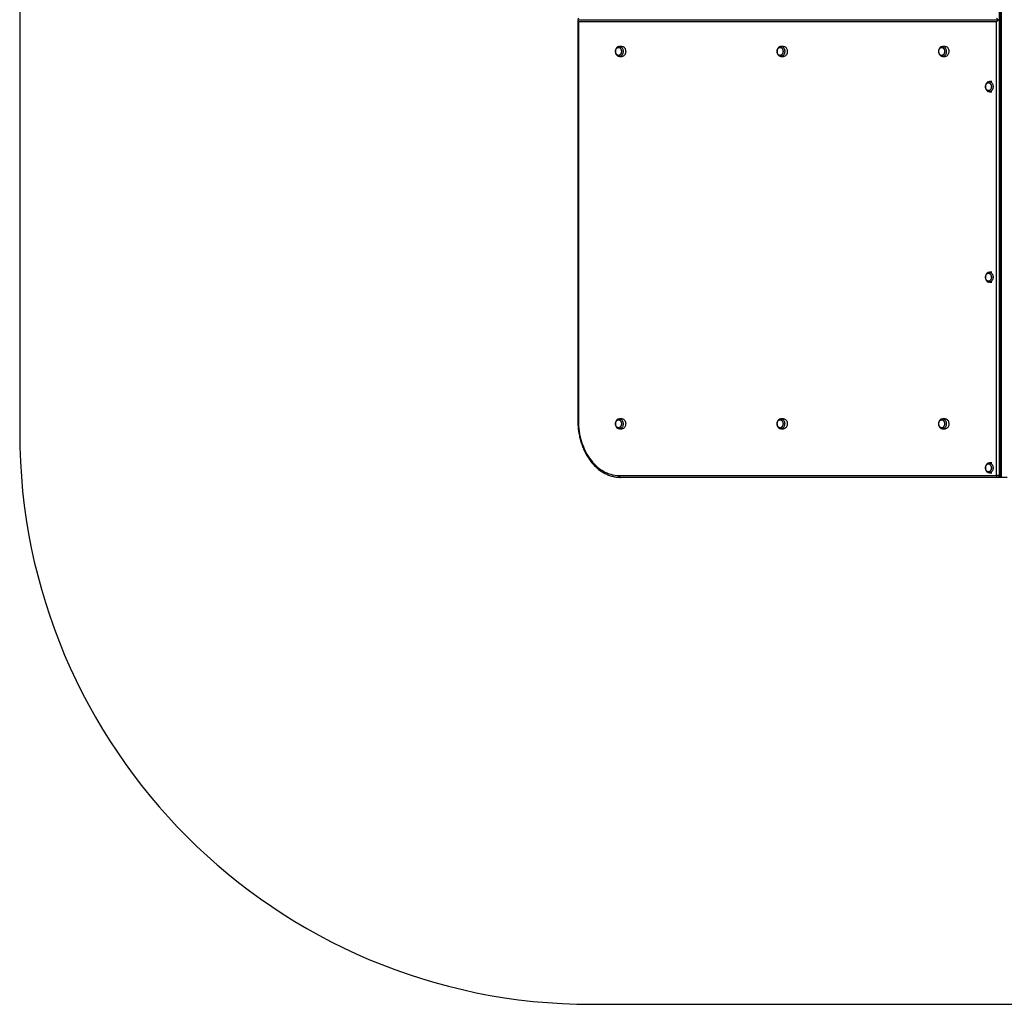
# Model space of a CAD drawing. Units: millimetres. Extents: x 93 to 5258, y 923 to 6088.
# Drawn here: x 93 to 2676, y 923 to 3506 of the extents above; entities that cross this region are included whole.
import ezdxf

# ---------------------------------------------------------------- set-up
doc = ezdxf.new("R2010")
doc.units = ezdxf.units.MM

msp = doc.modelspace()

# ---------------------------------------------------------------- linework, layer by layer
at = {"color": 7, "linetype": 'Continuous', "lineweight": 25, "ltscale": 50}
for p, q in [((2665.9, 4705.8), (2665.9, 2305.8)), ((2665.9, 2305.8), (2665.9, 4705.8)), ((2667.2, 2305.8), (2667.2, 4705.8)), ((2668.2, 2305.8), (2668.2, 4705.8)), ((2662.3, 4700.8), (2662.3, 3505.8)), ((2663.7, 3505.8), (2663.7, 4700.8)), ((92.6, 4588.3), (92.6, 2423.3)), ((1556.6, 3504.5), (1556.6, 2455.8)), ((1557.9, 3505.8), (2662.3, 3505.8)), ((2655.3, 3500.8), (1558.2, 3500.8)), ((1558.2, 3500.8), (1558.2, 2455.8)), ((2655.3, 2310.8), (2655.3, 3500.8)), ((2662.3, 3505.8), (2662.3, 2310.8)), ((2662.3, 3505.8), (2663.7, 3505.8)), ((2663.7, 2310.8), (2663.7, 3505.8)), ((2665, 2310.8), (2665, 3504.5)), ((1672.6, 3436.5), (1665.8, 3436.5)), ((2096.5, 3436.5), (2089.8, 3436.5)), ((2520.5, 3436.5), (2513.7, 3436.5)), ((1665.8, 3410), (1672.6, 3410)), ((2089.8, 3410), (2096.5, 3410)), ((2513.7, 3410), (2520.5, 3410)), ((2643.1, 3344), (2636.5, 3344)), ((2636.5, 3317.5), (2643.1, 3317.5)), ((2643.1, 2844), (2636.5, 2844)), ((2636.5, 2817.5), (2643.1, 2817.5)), ((1558.2, 2455.8), (1556.6, 2455.8)), ((1672.6, 2459.5), (1665.8, 2459.5)), ((2096.5, 2459.5), (2089.8, 2459.5)), ((2520.5, 2459.5), (2513.7, 2459.5)), ((1665.8, 2433), (1672.6, 2433)), ((2089.8, 2433), (2096.5, 2433)), ((2513.7, 2433), (2520.5, 2433)), ((2643.1, 2344), (2636.5, 2344)), ((1665.1, 2310.8), (2655.3, 2310.8)), ((2658.6, 2305.8), (1668.5, 2305.8)), ((2636.5, 2317.5), (2643.1, 2317.5)), ((2662.3, 2310.8), (2655.3, 2310.8)), ((2660, 2305.8), (2658.6, 2305.8)), ((2665.9, 2305.8), (2660, 2305.8)), ((2662.3, 2310.8), (2663.7, 2310.8)), ((2663.7, 2310.8), (2665, 2310.8)), ((2667.2, 2305.8), (2665.9, 2305.8)), ((2665.9, 2305.8), (2665.9, 2305.8)), ((2668.2, 2305.8), (2667.2, 2305.8)), ((2683.2, 2305.8), (2668.2, 2305.8)), ((1592.6, 923.3), (3757.6, 923.3))]:
    msp.add_line(p, q, dxfattribs=at)
at = {"color": 7, "linetype": 'Continuous', "lineweight": 25, "ltscale": 50, "flags": 128}
for points in [[(1663.4, 3436.1), (1663.9, 3436.3), (1665.5, 3436.5), (1667.1, 3436.4), (1668.7, 3436), (1670.2, 3435.1), (1671.6, 3434), (1672.8, 3432.6), (1673.8, 3430.9), (1674.6, 3429), (1675.2, 3427), (1675.5, 3424.8), (1675.6, 3422.6), (1675.4, 3420.5), (1674.9, 3418.4), (1674.2, 3416.4), (1673.2, 3414.6), (1672.1, 3413.1), (1670.8, 3411.9), (1669.3, 3410.9), (1667.8, 3410.3), (1666.2, 3410), (1664.6, 3410.2), (1663.4, 3410.5)], [(1672.6, 3436.5), (1673.9, 3436.4), (1675.5, 3436), (1677, 3435.1), (1678.3, 3434), (1679.6, 3432.6), (1680.6, 3430.9), (1681.4, 3429), (1682, 3427), (1682.3, 3424.8), (1682.4, 3422.6), (1682.1, 3420.5), (1681.7, 3418.4), (1680.9, 3416.4), (1680, 3414.6), (1678.8, 3413.1), (1677.5, 3411.9), (1676.1, 3410.9), (1674.5, 3410.3), (1672.9, 3410), (1672.6, 3410)], [(2087.3, 3436.1), (2087.8, 3436.3), (2089.4, 3436.5), (2091.1, 3436.4), (2092.6, 3436), (2094.1, 3435.1), (2095.5, 3434), (2096.7, 3432.6), (2097.8, 3430.9), (2098.6, 3429), (2099.2, 3427), (2099.5, 3424.8), (2099.5, 3422.6), (2099.3, 3420.5), (2098.8, 3418.4), (2098.1, 3416.4), (2097.2, 3414.6), (2096, 3413.1), (2094.7, 3411.9), (2093.3, 3410.9), (2091.7, 3410.3), (2090.1, 3410), (2088.5, 3410.2), (2087.3, 3410.5)], [(2096.5, 3436.5), (2097.8, 3436.4), (2099.4, 3436), (2100.9, 3435.1), (2102.3, 3434), (2103.5, 3432.6), (2104.5, 3430.9), (2105.3, 3429), (2105.9, 3427), (2106.2, 3424.8), (2106.3, 3422.6), (2106.1, 3420.5), (2105.6, 3418.4), (2104.9, 3416.4), (2103.9, 3414.6), (2102.8, 3413.1), (2101.5, 3411.9), (2100, 3410.9), (2098.5, 3410.3), (2096.9, 3410), (2096.5, 3410)], [(2511.2, 3436.1), (2511.8, 3436.3), (2513.4, 3436.5), (2515, 3436.4), (2516.6, 3436), (2518.1, 3435.1), (2519.4, 3434), (2520.7, 3432.6), (2521.7, 3430.9), (2522.5, 3429), (2523.1, 3427), (2523.4, 3424.8), (2523.5, 3422.6), (2523.3, 3420.5), (2522.8, 3418.4), (2522.1, 3416.4), (2521.1, 3414.6), (2520, 3413.1), (2518.6, 3411.9), (2517.2, 3410.9), (2515.6, 3410.3), (2514, 3410), (2512.4, 3410.2), (2511.3, 3410.5)], [(2520.5, 3436.5), (2521.7, 3436.4), (2523.3, 3436), (2524.8, 3435.1), (2526.2, 3434), (2527.4, 3432.6), (2528.5, 3430.9), (2529.3, 3429), (2529.8, 3427), (2530.2, 3424.8), (2530.2, 3422.6), (2530, 3420.5), (2529.5, 3418.4), (2528.8, 3416.4), (2527.9, 3414.6), (2526.7, 3413.1), (2525.4, 3411.9), (2523.9, 3410.9), (2522.4, 3410.3), (2520.8, 3410), (2520.5, 3410)], [(1671.1, 3425.4), (1671.2, 3423.4), (1671.1, 3421.5), (1670.7, 3419.6), (1670.1, 3417.9), (1669.3, 3416.3), (1668.2, 3415), (1667, 3414), (1665.7, 3413.2), (1664.3, 3412.8), (1662.9, 3412.8), (1661.5, 3413.2), (1660.1, 3413.8), (1658.9, 3414.8), (1657.8, 3416.1), (1656.9, 3417.6), (1656.3, 3419.4), (1655.9, 3421.2), (1655.7, 3423.1), (1655.8, 3425.1), (1656.2, 3426.9), (1656.8, 3428.7), (1657.7, 3430.3), (1658.7, 3431.6), (1659.9, 3432.6), (1661.3, 3433.3), (1662.7, 3433.7), (1664.1, 3433.8), (1665.5, 3433.4), (1666.8, 3432.8), (1668.1, 3431.8), (1669.1, 3430.5), (1670, 3428.9), (1670.7, 3427.2), (1671.1, 3425.4)], [(1661.9, 3433.6), (1663.4, 3433.8), (1664.8, 3433.6), (1666.2, 3433.1), (1667.5, 3432.3), (1668.6, 3431.1), (1669.6, 3429.7), (1670.4, 3428.1), (1670.9, 3426.3), (1671.2, 3424.4), (1671.2, 3422.5), (1670.9, 3420.6), (1670.4, 3418.7), (1669.7, 3417.1), (1668.8, 3415.6), (1667.6, 3414.4), (1666.4, 3413.6), (1665, 3413), (1663.6, 3412.8), (1662.2, 3412.9), (1660.8, 3413.4), (1659.5, 3414.3), (1658.3, 3415.4), (1657.4, 3416.8), (1656.6, 3418.5), (1656.1, 3420.3), (1655.8, 3422.2), (1655.8, 3424.1), (1656, 3426), (1656.5, 3427.8), (1657.2, 3429.5), (1658.2, 3430.9), (1659.3, 3432.1), (1660.6, 3433), (1661.9, 3433.6)], [(2085.9, 3433.6), (2087.3, 3433.8), (2088.7, 3433.6), (2090.1, 3433.1), (2091.4, 3432.3), (2092.5, 3431.1), (2093.5, 3429.7), (2094.3, 3428.1), (2094.8, 3426.3), (2095.1, 3424.4), (2095.1, 3422.5), (2094.9, 3420.6), (2094.4, 3418.7), (2093.6, 3417.1), (2092.7, 3415.6), (2091.6, 3414.4), (2090.3, 3413.6), (2088.9, 3413), (2087.5, 3412.8), (2086.1, 3412.9), (2084.7, 3413.4), (2083.4, 3414.3), (2082.3, 3415.4), (2081.3, 3416.8), (2080.5, 3418.5), (2080, 3420.3), (2079.7, 3422.2), (2079.7, 3424.1), (2079.9, 3426), (2080.4, 3427.8), (2081.2, 3429.5), (2082.1, 3430.9), (2083.2, 3432.1), (2084.5, 3433), (2085.9, 3433.6)], [(2095, 3425.4), (2095.1, 3423.4), (2095, 3421.5), (2094.7, 3419.6), (2094, 3417.9), (2093.2, 3416.3), (2092.2, 3415), (2091, 3414), (2089.6, 3413.2), (2088.2, 3412.8), (2086.8, 3412.8), (2085.4, 3413.2), (2084.1, 3413.8), (2082.8, 3414.8), (2081.8, 3416.1), (2080.9, 3417.6), (2080.2, 3419.4), (2079.8, 3421.2), (2079.7, 3423.1), (2079.8, 3425.1), (2080.2, 3426.9), (2080.8, 3428.7), (2081.6, 3430.3), (2082.7, 3431.6), (2083.9, 3432.6), (2085.2, 3433.3), (2086.6, 3433.7), (2088, 3433.8), (2089.4, 3433.4), (2090.8, 3432.8), (2092, 3431.8), (2093.1, 3430.5), (2093.9, 3428.9), (2094.6, 3427.2), (2095, 3425.4)], [(2509.8, 3433.6), (2511.2, 3433.8), (2512.7, 3433.6), (2514, 3433.1), (2515.3, 3432.3), (2516.5, 3431.1), (2517.5, 3429.7), (2518.2, 3428.1), (2518.8, 3426.3), (2519, 3424.4), (2519.1, 3422.5), (2518.8, 3420.6), (2518.3, 3418.7), (2517.6, 3417.1), (2516.6, 3415.6), (2515.5, 3414.4), (2514.2, 3413.6), (2512.9, 3413), (2511.4, 3412.8), (2510, 3412.9), (2508.6, 3413.4), (2507.4, 3414.3), (2506.2, 3415.4), (2505.2, 3416.8), (2504.5, 3418.5), (2503.9, 3420.3), (2503.6, 3422.2), (2503.6, 3424.1), (2503.9, 3426), (2504.4, 3427.8), (2505.1, 3429.5), (2506, 3430.9), (2507.2, 3432.1), (2508.4, 3433), (2509.8, 3433.6)], [(2518.9, 3425.4), (2519.1, 3423.4), (2519, 3421.5), (2518.6, 3419.6), (2518, 3417.9), (2517.1, 3416.3), (2516.1, 3415), (2514.9, 3414), (2513.6, 3413.2), (2512.2, 3412.8), (2510.7, 3412.8), (2509.3, 3413.2), (2508, 3413.8), (2506.8, 3414.8), (2505.7, 3416.1), (2504.8, 3417.6), (2504.2, 3419.4), (2503.8, 3421.2), (2503.6, 3423.1), (2503.7, 3425.1), (2504.1, 3426.9), (2504.7, 3428.7), (2505.5, 3430.3), (2506.6, 3431.6), (2507.8, 3432.6), (2509.1, 3433.3), (2510.5, 3433.7), (2511.9, 3433.8), (2513.4, 3433.4), (2514.7, 3432.8), (2515.9, 3431.8), (2517, 3430.5), (2517.9, 3428.9), (2518.5, 3427.2), (2518.9, 3425.4)], [(2641.5, 3333.4), (2641.7, 3331.5), (2641.7, 3329.6), (2641.4, 3327.7), (2640.8, 3325.9), (2640.1, 3324.3), (2639.1, 3322.9), (2637.9, 3321.7), (2636.7, 3320.9), (2635.3, 3320.4), (2633.9, 3320.3), (2632.5, 3320.5), (2631.2, 3321.1), (2629.9, 3322), (2628.8, 3323.2), (2627.9, 3324.6), (2627.2, 3326.3), (2626.7, 3328.1), (2626.4, 3330), (2626.5, 3332), (2626.8, 3333.9), (2627.3, 3335.7), (2628.1, 3337.3), (2629, 3338.7), (2630.2, 3339.8), (2631.5, 3340.7), (2632.8, 3341.1), (2634.2, 3341.3), (2635.6, 3341.1), (2637, 3340.5), (2638.2, 3339.6), (2639.3, 3338.4), (2640.3, 3336.9), (2641, 3335.3), (2641.5, 3333.4)], [(2636, 3320.6), (2634.6, 3320.3), (2633.2, 3320.4), (2631.8, 3320.8), (2630.5, 3321.5), (2629.3, 3322.5), (2628.3, 3323.9), (2627.5, 3325.5), (2626.9, 3327.2), (2626.5, 3329.1), (2626.4, 3331), (2626.6, 3332.9), (2627, 3334.8), (2627.7, 3336.5), (2628.5, 3338), (2629.6, 3339.3), (2630.8, 3340.3), (2632.1, 3340.9), (2633.5, 3341.3), (2634.9, 3341.2), (2636.3, 3340.8), (2637.6, 3340.1), (2638.8, 3339), (2639.8, 3337.7), (2640.6, 3336.1), (2641.2, 3334.4), (2641.6, 3332.5), (2641.7, 3330.6), (2641.5, 3328.6), (2641.1, 3326.8), (2640.5, 3325.1), (2639.6, 3323.6), (2638.5, 3322.3), (2637.3, 3321.3), (2636, 3320.6)], [(2634, 3343.6), (2634.8, 3343.8), (2636.4, 3344), (2638, 3343.9), (2639.5, 3343.4), (2641, 3342.5), (2642.3, 3341.3), (2643.5, 3339.8), (2644.5, 3338.1), (2645.3, 3336.2), (2645.8, 3334.1)], [(2645.8, 3334.1), (2646.1, 3332), (2646.1, 3329.8), (2645.8, 3327.6), (2645.3, 3325.6), (2644.6, 3323.6), (2643.6, 3321.9), (2642.4, 3320.4), (2641.1, 3319.2), (2639.7, 3318.3), (2638.1, 3317.7), (2636.5, 3317.5), (2635, 3317.7), (2634.1, 3318)], [(2634, 2843.6), (2634.8, 2843.8), (2636.4, 2844), (2638, 2843.9), (2639.5, 2843.4), (2641, 2842.5), (2642.3, 2841.3), (2643.5, 2839.8), (2644.5, 2838.1), (2645.3, 2836.2), (2645.8, 2834.1)], [(2641.5, 2833.4), (2641.7, 2831.5), (2641.7, 2829.6), (2641.4, 2827.7), (2640.8, 2825.9), (2640.1, 2824.3), (2639.1, 2822.9), (2637.9, 2821.7), (2636.7, 2820.9), (2635.3, 2820.4), (2633.9, 2820.3), (2632.5, 2820.5), (2631.2, 2821.1), (2629.9, 2822), (2628.8, 2823.2), (2627.9, 2824.6), (2627.2, 2826.3), (2626.7, 2828.1), (2626.4, 2830), (2626.5, 2832), (2626.8, 2833.9), (2627.3, 2835.7), (2628.1, 2837.3), (2629, 2838.7), (2630.2, 2839.8), (2631.5, 2840.7), (2632.8, 2841.1), (2634.2, 2841.3), (2635.6, 2841.1), (2637, 2840.5), (2638.2, 2839.6), (2639.3, 2838.4), (2640.3, 2836.9), (2641, 2835.3), (2641.5, 2833.4)], [(2636, 2820.6), (2634.6, 2820.3), (2633.2, 2820.4), (2631.8, 2820.8), (2630.5, 2821.5), (2629.3, 2822.5), (2628.3, 2823.9), (2627.5, 2825.5), (2626.9, 2827.2), (2626.5, 2829.1), (2626.4, 2831), (2626.6, 2832.9), (2627, 2834.8), (2627.7, 2836.5), (2628.5, 2838), (2629.6, 2839.3), (2630.8, 2840.3), (2632.1, 2840.9), (2633.5, 2841.3), (2634.9, 2841.2), (2636.3, 2840.8), (2637.6, 2840.1), (2638.8, 2839), (2639.8, 2837.7), (2640.6, 2836.1), (2641.2, 2834.4), (2641.6, 2832.5), (2641.7, 2830.6), (2641.5, 2828.6), (2641.1, 2826.8), (2640.5, 2825.1), (2639.6, 2823.6), (2638.5, 2822.3), (2637.3, 2821.3), (2636, 2820.6)], [(2645.8, 2834.1), (2646.1, 2832), (2646.1, 2829.8), (2645.8, 2827.6), (2645.3, 2825.6), (2644.6, 2823.6), (2643.6, 2821.9), (2642.4, 2820.4), (2641.1, 2819.2), (2639.7, 2818.3), (2638.1, 2817.7), (2636.5, 2817.5), (2635, 2817.7), (2634.1, 2818)], [(1558.2, 2455.8), (1558.3, 2448.4), (1558.7, 2441.1), (1559.4, 2433.8), (1560.4, 2426.6), (1561.6, 2419.4), (1563.1, 2412.4), (1564.8, 2405.4), (1566.8, 2398.6), (1569.1, 2391.9), (1571.6, 2385.4), (1574.4, 2379.1), (1577.3, 2373), (1580.6, 2367), (1584, 2361.3), (1587.6, 2355.9), (1591.4, 2350.7), (1595.5, 2345.8), (1599.7, 2341.1), (1604, 2336.8), (1608.5, 2332.7), (1613.2, 2329), (1618, 2325.6), (1622.9, 2322.5), (1628, 2319.8), (1633.1, 2317.4), (1638.3, 2315.4), (1643.6, 2313.8), (1648.9, 2312.5), (1654.3, 2311.5), (1659.7, 2311), (1665.1, 2310.8)], [(1670.7, 2449.9), (1671.1, 2448), (1671.2, 2446.1), (1671.1, 2444.1), (1670.6, 2442.3), (1670, 2440.6), (1669.1, 2439.1), (1668, 2437.8), (1666.8, 2436.8), (1665.4, 2436.1), (1664, 2435.8), (1662.6, 2435.9), (1661.2, 2436.3), (1659.9, 2437), (1658.7, 2438), (1657.6, 2439.4), (1656.8, 2440.9), (1656.2, 2442.7), (1655.8, 2444.6), (1655.7, 2446.5), (1655.9, 2448.4), (1656.3, 2450.3), (1657, 2452), (1657.9, 2453.5), (1658.9, 2454.8), (1660.2, 2455.8), (1661.5, 2456.4), (1662.9, 2456.8), (1664.3, 2456.7), (1665.7, 2456.3), (1667.1, 2455.6), (1668.3, 2454.5), (1669.3, 2453.2), (1670.1, 2451.6), (1670.7, 2449.9)], [(1666.1, 2436.4), (1664.7, 2435.9), (1663.3, 2435.8), (1661.9, 2436), (1660.5, 2436.6), (1659.3, 2437.5), (1658.1, 2438.7), (1657.2, 2440.1), (1656.5, 2441.8), (1656, 2443.6), (1655.8, 2445.5), (1655.8, 2447.5), (1656.1, 2449.4), (1656.6, 2451.2), (1657.4, 2452.8), (1658.4, 2454.2), (1659.5, 2455.3), (1660.8, 2456.2), (1662.2, 2456.6), (1663.6, 2456.8), (1665.1, 2456.6), (1666.4, 2456), (1667.7, 2455.1), (1668.8, 2453.9), (1669.7, 2452.4), (1670.5, 2450.8), (1671, 2449), (1671.2, 2447), (1671.2, 2445.1), (1670.9, 2443.2), (1670.3, 2441.4), (1669.6, 2439.8), (1668.6, 2438.4), (1667.4, 2437.2), (1666.1, 2436.4)], [(1663.3, 2459.1), (1664.9, 2459.5), (1666.5, 2459.5), (1668.1, 2459.2), (1669.6, 2458.5), (1671, 2457.5), (1672.3, 2456.2), (1673.4, 2454.6), (1674.3, 2452.8), (1675, 2450.8)], [(1672.6, 2459.5), (1673.2, 2459.5), (1674.8, 2459.2), (1676.4, 2458.5), (1677.8, 2457.5), (1679.1, 2456.2), (1680.2, 2454.6), (1681.1, 2452.8), (1681.8, 2450.8)], [(2094.7, 2449.9), (2095, 2448), (2095.1, 2446.1), (2095, 2444.1), (2094.6, 2442.3), (2093.9, 2440.6), (2093, 2439.1), (2091.9, 2437.8), (2090.7, 2436.8), (2089.4, 2436.1), (2088, 2435.8), (2086.5, 2435.9), (2085.1, 2436.3), (2083.8, 2437), (2082.6, 2438), (2081.6, 2439.4), (2080.7, 2440.9), (2080.1, 2442.7), (2079.8, 2444.6), (2079.7, 2446.5), (2079.8, 2448.4), (2080.2, 2450.3), (2080.9, 2452), (2081.8, 2453.5), (2082.9, 2454.8), (2084.1, 2455.8), (2085.4, 2456.4), (2086.9, 2456.8), (2088.3, 2456.7), (2089.7, 2456.3), (2091, 2455.6), (2092.2, 2454.5), (2093.2, 2453.2), (2094.1, 2451.6), (2094.7, 2449.9)], [(2090.1, 2436.4), (2088.7, 2435.9), (2087.2, 2435.8), (2085.8, 2436), (2084.5, 2436.6), (2083.2, 2437.5), (2082.1, 2438.7), (2081.1, 2440.1), (2080.4, 2441.8), (2079.9, 2443.6), (2079.7, 2445.5), (2079.7, 2447.5), (2080, 2449.4), (2080.6, 2451.2), (2081.3, 2452.8), (2082.3, 2454.2), (2083.5, 2455.3), (2084.8, 2456.2), (2086.1, 2456.6), (2087.6, 2456.8), (2089, 2456.6), (2090.4, 2456), (2091.6, 2455.1), (2092.7, 2453.9), (2093.7, 2452.4), (2094.4, 2450.8), (2094.9, 2449), (2095.1, 2447), (2095.1, 2445.1), (2094.8, 2443.2), (2094.3, 2441.4), (2093.5, 2439.8), (2092.5, 2438.4), (2091.3, 2437.2), (2090.1, 2436.4)], [(2087.2, 2459.1), (2088.8, 2459.5), (2090.4, 2459.5), (2092, 2459.2), (2093.5, 2458.5), (2095, 2457.5), (2096.3, 2456.2), (2097.4, 2454.6), (2098.3, 2452.8), (2099, 2450.8)], [(2096.5, 2459.5), (2097.2, 2459.5), (2098.8, 2459.2), (2100.3, 2458.5), (2101.7, 2457.5), (2103, 2456.2), (2104.1, 2454.6), (2105, 2452.8), (2105.7, 2450.8)], [(2518.6, 2449.9), (2519, 2448), (2519.1, 2446.1), (2518.9, 2444.1), (2518.5, 2442.3), (2517.8, 2440.6), (2517, 2439.1), (2515.9, 2437.8), (2514.6, 2436.8), (2513.3, 2436.1), (2511.9, 2435.8), (2510.5, 2435.9), (2509.1, 2436.3), (2507.7, 2437), (2506.5, 2438), (2505.5, 2439.4), (2504.7, 2440.9), (2504.1, 2442.7), (2503.7, 2444.6), (2503.6, 2446.5), (2503.8, 2448.4), (2504.2, 2450.3), (2504.8, 2452), (2505.7, 2453.5), (2506.8, 2454.8), (2508, 2455.8), (2509.4, 2456.4), (2510.8, 2456.8), (2512.2, 2456.7), (2513.6, 2456.3), (2514.9, 2455.6), (2516.1, 2454.5), (2517.2, 2453.2), (2518, 2451.6), (2518.6, 2449.9)], [(2514, 2436.4), (2512.6, 2435.9), (2511.2, 2435.8), (2509.8, 2436), (2508.4, 2436.6), (2507.1, 2437.5), (2506, 2438.7), (2505.1, 2440.1), (2504.3, 2441.8), (2503.9, 2443.6), (2503.6, 2445.5), (2503.6, 2447.5), (2503.9, 2449.4), (2504.5, 2451.2), (2505.3, 2452.8), (2506.2, 2454.2), (2507.4, 2455.3), (2508.7, 2456.2), (2510.1, 2456.6), (2511.5, 2456.8), (2512.9, 2456.6), (2514.3, 2456), (2515.6, 2455.1), (2516.7, 2453.9), (2517.6, 2452.4), (2518.3, 2450.8), (2518.8, 2449), (2519.1, 2447), (2519, 2445.1), (2518.7, 2443.2), (2518.2, 2441.4), (2517.4, 2439.8), (2516.4, 2438.4), (2515.3, 2437.2), (2514, 2436.4)], [(2511.2, 2459.1), (2512.7, 2459.5), (2514.3, 2459.5), (2515.9, 2459.2), (2517.5, 2458.5), (2518.9, 2457.5), (2520.2, 2456.2), (2521.3, 2454.6), (2522.2, 2452.8), (2522.9, 2450.8)], [(2520.5, 2459.5), (2521.1, 2459.5), (2522.7, 2459.2), (2524.2, 2458.5), (2525.7, 2457.5), (2526.9, 2456.2), (2528.1, 2454.6), (2529, 2452.8), (2529.6, 2450.8)], [(1675, 2450.8), (1675.4, 2448.7), (1675.6, 2446.5), (1675.5, 2444.3), (1675.1, 2442.2), (1674.5, 2440.2), (1673.7, 2438.3), (1672.6, 2436.7), (1671.3, 2435.3), (1669.9, 2434.3), (1668.4, 2433.5), (1666.8, 2433.1), (1665.2, 2433.1), (1663.6, 2433.4), (1663.3, 2433.5)], [(1681.8, 2450.8), (1682.2, 2448.7), (1682.4, 2446.5), (1682.3, 2444.3), (1681.9, 2442.2), (1681.3, 2440.2), (1680.4, 2438.3), (1679.3, 2436.7), (1678.1, 2435.3), (1676.7, 2434.3), (1675.2, 2433.5), (1673.6, 2433.1), (1672.6, 2433)], [(2099, 2450.8), (2099.4, 2448.7), (2099.5, 2446.5), (2099.4, 2444.3), (2099.1, 2442.2), (2098.4, 2440.2), (2097.6, 2438.3), (2096.5, 2436.7), (2095.3, 2435.3), (2093.9, 2434.3), (2092.3, 2433.5), (2090.8, 2433.1), (2089.1, 2433.1), (2087.5, 2433.4), (2087.2, 2433.5)], [(2105.7, 2450.8), (2106.1, 2448.7), (2106.3, 2446.5), (2106.2, 2444.3), (2105.8, 2442.2), (2105.2, 2440.2), (2104.3, 2438.3), (2103.3, 2436.7), (2102, 2435.3), (2100.6, 2434.3), (2099.1, 2433.5), (2097.5, 2433.1), (2096.5, 2433)], [(2522.9, 2450.8), (2523.3, 2448.7), (2523.5, 2446.5), (2523.4, 2444.3), (2523, 2442.2), (2522.4, 2440.2), (2521.5, 2438.3), (2520.5, 2436.7), (2519.2, 2435.3), (2517.8, 2434.3), (2516.3, 2433.5), (2514.7, 2433.1), (2513.1, 2433.1), (2511.5, 2433.4), (2511.1, 2433.5)], [(2529.6, 2450.8), (2530.1, 2448.7), (2530.2, 2446.5), (2530.1, 2444.3), (2529.8, 2442.2), (2529.1, 2440.2), (2528.3, 2438.3), (2527.2, 2436.7), (2526, 2435.3), (2524.5, 2434.3), (2523, 2433.5), (2521.4, 2433.1), (2520.5, 2433)], [(2641.5, 2333.4), (2641.7, 2331.5), (2641.7, 2329.6), (2641.4, 2327.7), (2640.8, 2325.9), (2640.1, 2324.3), (2639.1, 2322.9), (2637.9, 2321.7), (2636.7, 2320.9), (2635.3, 2320.4), (2633.9, 2320.3), (2632.5, 2320.5), (2631.2, 2321.1), (2629.9, 2322), (2628.8, 2323.2), (2627.9, 2324.6), (2627.2, 2326.3), (2626.7, 2328.1), (2626.4, 2330), (2626.5, 2332), (2626.8, 2333.9), (2627.3, 2335.7), (2628.1, 2337.3), (2629, 2338.7), (2630.2, 2339.8), (2631.5, 2340.7), (2632.8, 2341.1), (2634.2, 2341.3), (2635.6, 2341.1), (2637, 2340.5), (2638.2, 2339.6), (2639.3, 2338.4), (2640.3, 2336.9), (2641, 2335.3), (2641.5, 2333.4)], [(2636, 2320.6), (2634.6, 2320.3), (2633.2, 2320.4), (2631.8, 2320.8), (2630.5, 2321.5), (2629.3, 2322.5), (2628.3, 2323.9), (2627.5, 2325.5), (2626.9, 2327.2), (2626.5, 2329.1), (2626.4, 2331), (2626.6, 2332.9), (2627, 2334.8), (2627.7, 2336.5), (2628.5, 2338), (2629.6, 2339.3), (2630.8, 2340.3), (2632.1, 2340.9), (2633.5, 2341.3), (2634.9, 2341.2), (2636.3, 2340.8), (2637.6, 2340.1), (2638.8, 2339), (2639.8, 2337.7), (2640.6, 2336.1), (2641.2, 2334.4), (2641.6, 2332.5), (2641.7, 2330.6), (2641.5, 2328.6), (2641.1, 2326.8), (2640.5, 2325.1), (2639.6, 2323.6), (2638.5, 2322.3), (2637.3, 2321.3), (2636, 2320.6)], [(2634, 2343.6), (2634.8, 2343.8), (2636.4, 2344), (2638, 2343.9), (2639.5, 2343.4), (2641, 2342.5), (2642.3, 2341.3), (2643.5, 2339.8), (2644.5, 2338.1), (2645.3, 2336.2), (2645.8, 2334.1)], [(2645.8, 2334.1), (2646.1, 2332), (2646.1, 2329.8), (2645.8, 2327.6), (2645.3, 2325.6), (2644.6, 2323.6), (2643.6, 2321.9), (2642.4, 2320.4), (2641.1, 2319.2), (2639.7, 2318.3), (2638.1, 2317.7), (2636.5, 2317.5), (2635, 2317.7), (2634.1, 2318)], [(1668.5, 2305.8), (1667.8, 2305.9), (1667.2, 2306.2), (1666.6, 2306.6), (1666.1, 2307.3), (1665.7, 2308), (1665.3, 2308.9), (1665.2, 2309.8), (1665.1, 2310.8)], [(2658.6, 2305.8), (2658, 2305.9), (2657.3, 2306.2), (2656.8, 2306.6), (2656.2, 2307.3), (2655.8, 2308), (2655.5, 2308.9), (2655.3, 2309.8), (2655.3, 2310.8)], [(2662.3, 2310.8), (2662.2, 2309.8), (2662, 2308.9), (2661.7, 2308), (2661.2, 2307.3), (2660.7, 2306.6), (2660, 2306.2), (2659.3, 2305.9), (2658.6, 2305.8)], [(2660, 2305.8), (2660.7, 2305.9), (2661.4, 2306.2), (2662, 2306.6), (2662.6, 2307.3), (2663, 2308), (2663.4, 2308.9), (2663.6, 2309.8), (2663.7, 2310.8)]]:
    msp.add_lwpolyline(points, dxfattribs=at)
at = {"color": 7, "linetype": 'Continuous', "lineweight": 25, "ltscale": 2500}
for centre, radius, start, end in [((1592.6, 2423.3), 1500, 180, 270), ((2660, 2310.8), 5, 270, 0)]:
    msp.add_arc(centre, radius, start, end, dxfattribs=at)
for centre, major_axis, start_param, end_param in [((1561.6, 3510.8), (4.66, 4.66), 1.941679, 3.512475), ((1561.6, 3500.8), (-4.66, 4.66), 5.912303, 7.483099), ((2658.6, 3510.8), (4.66, -4.66), 4.341507, 5.912303), ((2658.6, 3500.8), (4.66, 4.66), 0.370882, 1.941679), ((2660, 3510.8), (4.66, -4.66), 5.912303, 6.654068), ((2660, 3500.8), (4.66, 4.66), 5.912303, 6.654068)]:
    msp.add_ellipse(centre, major_axis=major_axis, ratio=0.388879, start_param=start_param, end_param=end_param, dxfattribs=at)
at = {"color": 7, "linetype": 'Continuous', "lineweight": 25, "ltscale": 50}
for points, knots in [([(1663.4, 3436.1), (1663.2, 3436), (1662.4, 3435.8), (1661.2, 3435.1), (1659.8, 3434), (1658.5, 3432.7), (1657.5, 3431.2), (1656.6, 3429.4), (1655.9, 3427.5), (1655.5, 3425.5), (1655.3, 3423.4), (1655.5, 3421.3), (1655.8, 3419.3), (1656.5, 3417.3), (1657.4, 3415.4), (1658.6, 3413.8), (1660, 3412.4), (1661.6, 3411.3), (1662.7, 3410.6), (1663.4, 3410.5), (1663.4, 3410.5)], [0, 0, 0, 0, 0.018557, 0.075013, 0.131919, 0.189884, 0.249095, 0.309484, 0.370786, 0.432691, 0.494972, 0.557576, 0.62055, 0.683944, 0.747714, 0.811562, 0.87496, 0.937279, 0.998055, 1, 1, 1, 1]), ([(2087.3, 3436.1), (2087.1, 3436), (2086.4, 3435.8), (2085.2, 3435.1), (2083.7, 3434), (2082.5, 3432.7), (2081.4, 3431.2), (2080.5, 3429.4), (2079.8, 3427.5), (2079.4, 3425.5), (2079.3, 3423.4), (2079.4, 3421.3), (2079.8, 3419.3), (2080.4, 3417.3), (2081.4, 3415.4), (2082.5, 3413.8), (2083.9, 3412.4), (2085.5, 3411.3), (2086.7, 3410.6), (2087.3, 3410.5), (2087.3, 3410.5)], [0, 0, 0, 0, 0.018557, 0.075013, 0.131919, 0.189884, 0.249095, 0.309484, 0.370786, 0.432691, 0.494972, 0.557576, 0.62055, 0.683944, 0.747714, 0.811562, 0.87496, 0.937279, 0.998055, 1, 1, 1, 1]), ([(2511.2, 3436.1), (2511, 3436), (2510.3, 3435.8), (2509.1, 3435.1), (2507.7, 3434), (2506.4, 3432.7), (2505.3, 3431.2), (2504.4, 3429.4), (2503.8, 3427.5), (2503.4, 3425.5), (2503.2, 3423.4), (2503.3, 3421.3), (2503.7, 3419.3), (2504.4, 3417.3), (2505.3, 3415.4), (2506.5, 3413.8), (2507.9, 3412.4), (2509.5, 3411.3), (2510.6, 3410.6), (2511.2, 3410.5), (2511.3, 3410.5)], [0, 0, 0, 0, 0.018557, 0.075013, 0.131919, 0.189884, 0.249095, 0.309484, 0.370786, 0.432691, 0.494972, 0.557576, 0.62055, 0.683944, 0.747714, 0.811562, 0.87496, 0.937279, 0.998055, 1, 1, 1, 1]), ([(2634, 3343.6), (2633.9, 3343.5), (2633.2, 3343.3), (2632.1, 3342.7), (2630.6, 3341.7), (2629.4, 3340.4), (2628.3, 3338.8), (2627.4, 3337.1), (2626.7, 3335.2), (2626.3, 3333.2), (2626.1, 3331.2), (2626.2, 3329.1), (2626.5, 3327), (2627.1, 3325), (2628, 3323.1), (2629.2, 3321.4), (2630.5, 3320), (2632, 3318.9), (2633.2, 3318.2), (2633.9, 3318), (2634.1, 3318)], [0, 0, 0, 0, 0.013747, 0.069686, 0.126252, 0.183899, 0.242856, 0.303071, 0.364263, 0.42609, 0.488288, 0.550802, 0.613688, 0.677015, 0.740785, 0.804717, 0.868269, 0.924312, 0.98522, 1, 1, 1, 1]), ([(2634, 2843.6), (2633.9, 2843.5), (2633.2, 2843.3), (2632.1, 2842.7), (2630.6, 2841.7), (2629.4, 2840.4), (2628.3, 2838.8), (2627.4, 2837.1), (2626.7, 2835.2), (2626.3, 2833.2), (2626.1, 2831.2), (2626.2, 2829.1), (2626.5, 2827), (2627.1, 2825), (2628, 2823.1), (2629.2, 2821.4), (2630.5, 2820), (2632, 2818.9), (2633.2, 2818.2), (2633.9, 2818), (2634.1, 2818)], [0, 0, 0, 0, 0.013747, 0.069686, 0.126252, 0.183899, 0.242856, 0.303071, 0.364263, 0.42609, 0.488288, 0.550802, 0.613688, 0.677015, 0.740785, 0.804717, 0.868269, 0.924312, 0.98522, 1, 1, 1, 1]), ([(1556.6, 2455.8), (1556.6, 2454.6), (1556.6, 2451.1), (1556.8, 2445.3), (1557.3, 2438.4), (1558, 2431.6), (1558.9, 2424.8), (1560.1, 2418.1), (1561.5, 2411.4), (1563.1, 2404.9), (1565, 2398.5), (1567.1, 2392.1), (1569.4, 2386), (1571.8, 2379.9), (1574.5, 2374), (1577.4, 2368.3), (1580.5, 2362.8), (1583.8, 2357.5), (1587.3, 2352.4), (1590.9, 2347.5), (1594.7, 2342.8), (1598.7, 2338.4), (1602.8, 2334.2), (1607.1, 2330.3), (1611.4, 2326.6), (1615.9, 2323.2), (1620.6, 2320.1), (1625.3, 2317.3), (1630.1, 2314.8), (1635, 2312.6), (1639.9, 2310.7), (1645, 2309.1), (1650, 2307.8), (1655.1, 2306.8), (1660.3, 2306.1), (1664.7, 2305.8), (1667.4, 2305.8), (1668.5, 2305.8)], [0, 0, 0, 0, 0.015571, 0.044961, 0.074354, 0.103748, 0.133144, 0.162541, 0.191941, 0.221343, 0.250748, 0.280155, 0.309564, 0.338976, 0.368388, 0.397802, 0.427214, 0.456624, 0.486031, 0.515431, 0.544822, 0.574203, 0.603568, 0.632916, 0.662242, 0.691542, 0.720814, 0.750053, 0.779258, 0.808427, 0.837558, 0.866653, 0.895714, 0.924743, 0.953747, 0.98273, 1, 1, 1, 1]), ([(1663.3, 2459.1), (1662.9, 2458.9), (1661.9, 2458.5), (1660.5, 2457.6), (1659.1, 2456.4), (1657.9, 2454.9), (1657, 2453.3), (1656.2, 2451.4), (1655.7, 2449.5), (1655.4, 2447.4), (1655.4, 2445.3), (1655.6, 2443.2), (1656.2, 2441.2), (1657, 2439.3), (1658, 2437.5), (1659.3, 2436), (1660.8, 2434.7), (1662.2, 2433.9), (1663, 2433.6), (1663.2, 2433.6)], [0, 0, 0, 0, 0.047348, 0.104316, 0.162176, 0.221234, 0.281542, 0.34291, 0.405024, 0.467613, 0.530525, 0.593786, 0.657447, 0.721537, 0.785872, 0.850027, 0.913384, 0.975367, 1, 1, 1, 1]), ([(2087.2, 2459.1), (2086.8, 2458.9), (2085.8, 2458.5), (2084.4, 2457.6), (2083.1, 2456.4), (2081.9, 2454.9), (2080.9, 2453.3), (2080.1, 2451.4), (2079.6, 2449.5), (2079.3, 2447.4), (2079.3, 2445.3), (2079.6, 2443.2), (2080.1, 2441.2), (2080.9, 2439.3), (2082, 2437.5), (2083.3, 2436), (2084.8, 2434.7), (2086.1, 2433.9), (2086.9, 2433.6), (2087.2, 2433.6)], [0, 0, 0, 0, 0.047348, 0.104316, 0.162176, 0.221234, 0.281542, 0.34291, 0.405024, 0.467613, 0.530525, 0.593786, 0.657447, 0.721537, 0.785872, 0.850027, 0.913384, 0.975367, 1, 1, 1, 1]), ([(2511.2, 2459.1), (2510.7, 2458.9), (2509.7, 2458.5), (2508.3, 2457.6), (2507, 2456.4), (2505.8, 2454.9), (2504.8, 2453.3), (2504.1, 2451.4), (2503.5, 2449.5), (2503.3, 2447.4), (2503.2, 2445.3), (2503.5, 2443.2), (2504, 2441.2), (2504.8, 2439.3), (2505.9, 2437.5), (2507.2, 2436), (2508.7, 2434.7), (2510, 2433.9), (2510.9, 2433.6), (2511.1, 2433.6)], [0, 0, 0, 0, 0.047348, 0.104316, 0.162176, 0.221234, 0.281542, 0.34291, 0.405024, 0.467613, 0.530525, 0.593786, 0.657447, 0.721537, 0.785872, 0.850027, 0.913384, 0.975367, 1, 1, 1, 1]), ([(2634, 2343.6), (2633.9, 2343.5), (2633.2, 2343.3), (2632.1, 2342.7), (2630.6, 2341.7), (2629.4, 2340.4), (2628.3, 2338.8), (2627.4, 2337.1), (2626.7, 2335.2), (2626.3, 2333.2), (2626.1, 2331.2), (2626.2, 2329.1), (2626.5, 2327), (2627.1, 2325), (2628, 2323.1), (2629.2, 2321.4), (2630.5, 2320), (2632, 2318.9), (2633.2, 2318.2), (2633.9, 2318), (2634.1, 2318)], [0, 0, 0, 0, 0.013747, 0.069686, 0.126252, 0.183899, 0.242856, 0.303071, 0.364263, 0.42609, 0.488288, 0.550802, 0.613688, 0.677015, 0.740785, 0.804717, 0.868269, 0.924312, 0.98522, 1, 1, 1, 1])]:
    msp.add_open_spline(points, degree=3, knots=knots, dxfattribs=at)

doc.saveas('drawing.dxf')
